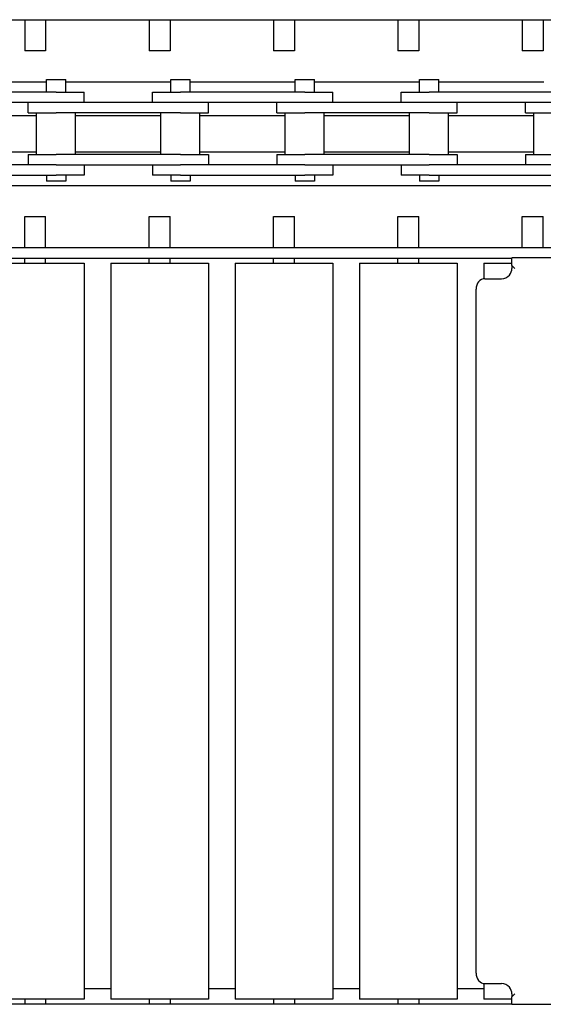
# Model space of a CAD drawing. Extents: x 478 to 681, y 249 to 355.
# Drawn here: x 532 to 538, y 268 to 280 of the extents above; entities that cross this region are included whole.
import ezdxf

# ---------------------------------------------------------------- set-up
doc = ezdxf.new("R2010")
doc.units = 0
doc.header["$LTSCALE"] = 12
doc.header["$MEASUREMENT"] = 0
doc.layers.add('RS2000', color=7, linetype='CONTINUOUS')

# ---------------------------------------------------------------- blocks, each defined once
blk = doc.blocks.new('RS2000B')
at = {"layer": 'RS2000'}
for p, q in [((13.021, 1.295), (35.646, 1.295)), ((27.771, 1.295), (27.771, 0.921)), ((28.021, 1.295), (28.021, 0.921)), ((29.271, 1.295), (29.271, 0.921)), ((29.521, 1.295), (29.521, 0.921)), ((30.771, 1.295), (30.771, 0.921)), ((31.021, 1.295), (31.021, 0.921)), ((32.271, 1.295), (32.271, 0.921)), ((32.521, 1.295), (32.521, 0.921)), ((33.771, 1.295), (33.771, 0.921)), ((34.021, 1.295), (34.021, 0.921)), ((27.896, 0.921), (27.771, 0.921)), ((28.021, 0.921), (27.896, 0.921)), ((29.396, 0.921), (29.271, 0.921)), ((29.521, 0.921), (29.396, 0.921)), ((30.896, 0.921), (30.771, 0.921)), ((31.021, 0.921), (30.896, 0.921)), ((32.396, 0.921), (32.271, 0.921)), ((32.521, 0.921), (32.396, 0.921)), ((33.896, 0.921), (33.771, 0.921)), ((34.021, 0.921), (33.896, 0.921)), ((26.764, 0.545), (28.03, 0.545)), ((28.03, 0.572), (28.264, 0.572)), ((28.03, 0.42), (28.03, 0.572)), ((28.264, 0.42), (28.264, 0.572)), ((28.264, 0.545), (29.53, 0.545)), ((29.53, 0.572), (29.764, 0.572)), ((29.53, 0.42), (29.53, 0.572)), ((29.764, 0.42), (29.764, 0.572)), ((29.764, 0.545), (31.03, 0.545)), ((31.03, 0.42), (31.03, 0.572)), ((31.03, 0.572), (31.264, 0.572)), ((31.264, 0.42), (31.264, 0.572)), ((31.264, 0.545), (32.53, 0.545)), ((32.53, 0.572), (32.764, 0.572)), ((32.53, 0.42), (32.53, 0.572)), ((32.764, 0.42), (32.764, 0.572)), ((32.764, 0.545), (34.03, 0.545)), ((28.147, 0.42), (26.647, 0.42)), ((28.147, 0.42), (28.485, 0.42)), ((28.485, 0.295), (28.485, 0.42)), ((29.308, 0.42), (29.647, 0.42)), ((29.308, 0.295), (29.308, 0.42)), ((31.147, 0.42), (29.647, 0.42)), ((31.147, 0.42), (31.485, 0.42)), ((31.485, 0.295), (31.485, 0.42)), ((32.308, 0.42), (32.647, 0.42)), ((32.308, 0.295), (32.308, 0.42)), ((34.147, 0.42), (32.647, 0.42)), ((28.147, 0.295), (26.647, 0.295)), ((27.808, 0.17), (27.808, 0.295)), ((29.647, 0.295), (28.147, 0.295)), ((31.147, 0.295), (29.647, 0.295)), ((29.985, 0.17), (29.985, 0.295)), ((30.808, 0.17), (30.808, 0.295)), ((32.647, 0.295), (31.147, 0.295)), ((34.147, 0.295), (32.647, 0.295)), ((32.985, 0.17), (32.985, 0.295)), ((33.808, 0.17), (33.808, 0.295)), ((26.881, 0.139), (27.912, 0.139)), ((27.808, 0.17), (28.147, 0.17)), ((27.912, -0.33), (27.912, 0.17)), ((29.647, 0.17), (28.147, 0.17)), ((28.381, -0.33), (28.381, 0.17)), ((28.381, 0.139), (29.412, 0.139)), ((29.412, -0.33), (29.412, 0.17)), ((29.647, 0.17), (29.985, 0.17)), ((29.881, -0.33), (29.881, 0.17)), ((29.881, 0.139), (30.912, 0.139)), ((30.808, 0.17), (31.147, 0.17)), ((30.912, -0.33), (30.912, 0.17)), ((32.647, 0.17), (31.147, 0.17)), ((31.381, -0.33), (31.381, 0.17)), ((31.381, 0.139), (32.412, 0.139)), ((32.412, -0.33), (32.412, 0.17)), ((32.647, 0.17), (32.985, 0.17)), ((32.881, -0.33), (32.881, 0.17)), ((32.881, 0.139), (33.912, 0.139)), ((33.808, 0.17), (34.147, 0.17)), ((33.912, -0.33), (33.912, 0.17)), ((26.881, -0.299), (27.912, -0.299)), ((27.808, -0.33), (28.147, -0.33)), ((27.808, -0.33), (27.808, -0.455)), ((29.647, -0.33), (28.147, -0.33)), ((28.381, -0.299), (29.412, -0.299)), ((29.647, -0.33), (29.985, -0.33)), ((29.881, -0.299), (30.912, -0.299)), ((29.985, -0.33), (29.985, -0.455)), ((30.808, -0.33), (31.147, -0.33)), ((30.808, -0.33), (30.808, -0.455)), ((32.647, -0.33), (31.147, -0.33)), ((31.381, -0.299), (32.412, -0.299)), ((32.647, -0.33), (32.985, -0.33)), ((32.881, -0.299), (33.912, -0.299)), ((32.985, -0.33), (32.985, -0.455)), ((33.808, -0.33), (34.147, -0.33)), ((33.808, -0.33), (33.808, -0.455)), ((28.147, -0.455), (26.647, -0.455)), ((28.147, -0.455), (29.647, -0.455)), ((28.485, -0.455), (28.485, -0.58)), ((29.308, -0.455), (29.308, -0.58)), ((31.147, -0.455), (29.647, -0.455)), ((31.147, -0.455), (32.647, -0.455)), ((31.485, -0.455), (31.485, -0.58)), ((32.308, -0.455), (32.308, -0.58)), ((34.147, -0.455), (32.647, -0.455)), ((26.647, -0.58), (28.147, -0.58)), ((28.03, -0.58), (28.03, -0.653)), ((28.485, -0.58), (28.147, -0.58)), ((28.264, -0.58), (28.264, -0.653)), ((29.647, -0.58), (29.308, -0.58)), ((29.53, -0.58), (29.53, -0.653)), ((29.647, -0.58), (31.147, -0.58)), ((29.764, -0.58), (29.764, -0.653)), ((31.03, -0.58), (31.03, -0.653)), ((31.485, -0.58), (31.147, -0.58)), ((31.264, -0.58), (31.264, -0.653)), ((32.647, -0.58), (32.308, -0.58)), ((32.53, -0.58), (32.53, -0.653)), ((32.647, -0.58), (34.147, -0.58)), ((32.764, -0.58), (32.764, -0.653)), ((15.021, -0.705), (38.021, -0.705)), ((28.264, -0.653), (28.03, -0.653)), ((29.764, -0.653), (29.53, -0.653)), ((31.264, -0.653), (31.03, -0.653)), ((32.764, -0.653), (32.53, -0.653)), ((27.771, -1.079), (27.911, -1.079)), ((27.771, -1.455), (27.771, -1.079)), ((27.911, -1.079), (28.021, -1.079)), ((28.021, -1.455), (28.021, -1.079)), ((29.271, -1.079), (29.411, -1.079)), ((29.271, -1.455), (29.271, -1.079)), ((29.411, -1.079), (29.521, -1.079)), ((29.521, -1.455), (29.521, -1.079)), ((30.771, -1.079), (30.911, -1.079)), ((30.771, -1.455), (30.771, -1.079)), ((30.911, -1.079), (31.021, -1.079)), ((31.021, -1.455), (31.021, -1.079)), ((32.271, -1.079), (32.411, -1.079)), ((32.271, -1.455), (32.271, -1.079)), ((32.411, -1.079), (32.521, -1.079)), ((32.521, -1.455), (32.521, -1.079)), ((33.771, -1.079), (33.911, -1.079)), ((33.771, -1.455), (33.771, -1.079)), ((33.911, -1.079), (34.021, -1.079)), ((34.021, -1.455), (34.021, -1.079)), ((35.646, -1.455), (13.021, -1.455)), ((13.021, -1.58), (33.646, -1.58)), ((27.306, -1.642), (27.968, -1.642)), ((27.771, -1.642), (27.771, -1.58)), ((27.968, -1.642), (28.486, -1.642)), ((28.021, -1.642), (28.021, -1.58)), ((28.486, -1.642), (28.486, -10.517)), ((28.806, -1.642), (29.468, -1.642)), ((28.806, -1.642), (28.806, -10.517)), ((29.271, -1.642), (29.271, -1.58)), ((29.468, -1.642), (29.986, -1.642)), ((29.521, -1.642), (29.521, -1.58)), ((29.986, -1.642), (29.986, -10.517)), ((30.306, -1.642), (30.968, -1.642)), ((30.306, -1.642), (30.306, -10.517)), ((30.771, -1.642), (30.771, -1.58)), ((30.968, -1.642), (31.486, -1.642)), ((31.021, -1.642), (31.021, -1.58)), ((31.486, -1.642), (31.486, -10.517)), ((31.806, -1.642), (32.468, -1.642)), ((31.806, -1.642), (31.806, -10.517)), ((32.271, -1.642), (32.271, -1.58)), ((32.468, -1.642), (32.986, -1.642)), ((32.521, -1.642), (32.521, -1.58)), ((32.986, -1.642), (32.986, -10.517)), ((33.306, -1.642), (33.646, -1.642)), ((33.306, -1.642), (33.306, -1.83)), ((33.646, -1.671), (33.646, -1.579)), ((35.646, -1.579), (33.646, -1.579)), ((33.646, -1.671), (33.646, -1.704)), ((33.646, -1.671), (33.679, -1.704)), ((33.321, -1.829), (33.521, -1.829)), ((33.212, -1.954), (33.212, -10.204)), ((33.306, -10.328), (33.306, -10.517)), ((33.321, -10.329), (33.521, -10.329)), ((28.806, -10.392), (28.486, -10.392)), ((30.306, -10.392), (29.986, -10.392)), ((31.806, -10.392), (31.486, -10.392)), ((33.306, -10.392), (32.986, -10.392)), ((27.968, -10.517), (27.306, -10.517)), ((27.771, -10.517), (27.771, -10.579)), ((28.486, -10.517), (27.968, -10.517)), ((28.021, -10.517), (28.021, -10.579)), ((29.468, -10.517), (28.806, -10.517)), ((29.271, -10.517), (29.271, -10.579)), ((29.986, -10.517), (29.468, -10.517)), ((29.521, -10.517), (29.521, -10.579)), ((30.968, -10.517), (30.306, -10.517)), ((30.771, -10.517), (30.771, -10.579)), ((31.486, -10.517), (30.968, -10.517)), ((31.021, -10.517), (31.021, -10.579)), ((32.468, -10.517), (31.806, -10.517)), ((32.271, -10.517), (32.271, -10.579)), ((32.986, -10.517), (32.468, -10.517)), ((32.521, -10.517), (32.521, -10.579)), ((33.646, -10.517), (33.306, -10.517)), ((33.679, -10.454), (33.646, -10.488)), ((33.646, -10.454), (33.646, -10.488)), ((33.646, -10.579), (33.646, -10.488)), ((33.646, -10.579), (5.646, -10.579)), ((33.646, -10.579), (35.646, -10.579))]:
    blk.add_line(p, q, dxfattribs=at)
for centre, start, end in [((33.52, -1.704), 320.1754, 359.9946), ((33.521, -1.704), 270, 320.1701), ((33.521, -10.454), 39.8299, 90), ((33.52, -10.454), 0.0054, 39.8246)]:
    blk.add_arc(centre, 0.125, start, end, dxfattribs=at)
for centre, start_param, end_param in [((33.321, -1.954), 0, 1.570796), ((33.321, -10.204), 1.570796, 3.141593)]:
    blk.add_ellipse(centre, major_axis=(0, 0.125), ratio=0.866025, start_param=start_param, end_param=end_param, dxfattribs=at)

msp = doc.modelspace()

# ---------------------------------------------------------------- block references
at = {"layer": 'RS2000', "linetype": 'Continuous'}
msp.add_blockref('RS2000B', (504.015, 278.265), dxfattribs=at)

doc.saveas('drawing.dxf')
